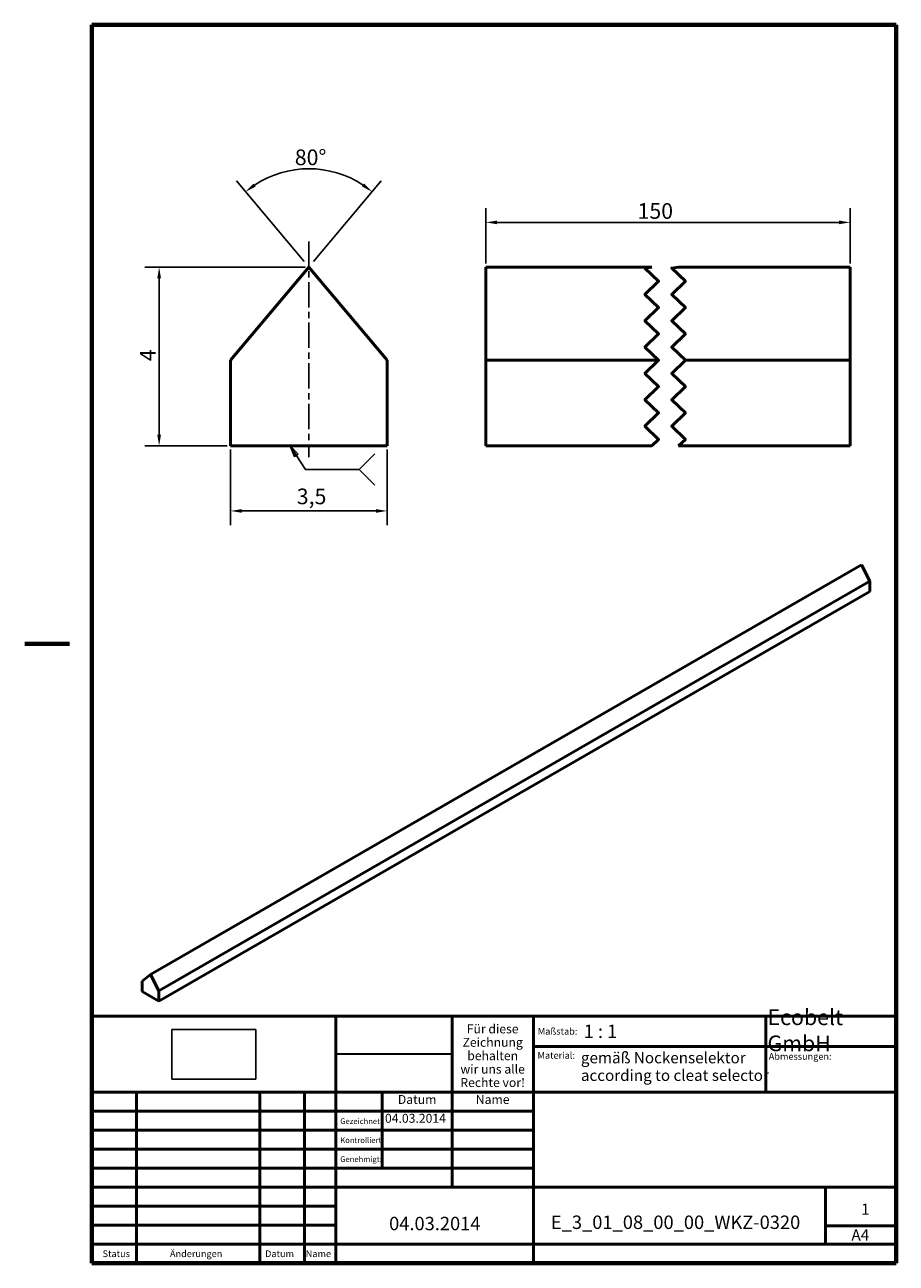
# Model space of a CAD drawing. Units: millimetres. Extents: x 0.5 to 20, y 1 to 28.7.
import ezdxf
from ezdxf.enums import TextEntityAlignment as Align

# ---------------------------------------------------------------- set-up
doc = ezdxf.new("R2010")
doc.units = ezdxf.units.MM
doc.header["$LTSCALE"] = 0.1
doc.linetypes.add('CHAIN', pattern=[0.3543, 0.2362, -0.0295, 0.0591, -0.0295])
for name, color, linetype, lineweight in [('Bemaßung (ISO)', 7, 'Continuous', 25), ('Bruchlinie (ISO)', 7, 'Continuous', 50), ('Mittellinie (ISO)', 7, 'Continuous', 25), ('Rahmen (ISO)', 7, 'Continuous', 70), ('Sichtbar (ISO)', 7, 'Continuous', 50), ('Symbol (ISO)', 7, 'Continuous', 25), ('Titel (ISO)', 7, 'Continuous', 50), ('Titel 0_35', 7, 'Continuous', 35)]:
    doc.layers.add(name, color=color, linetype=linetype, lineweight=lineweight)
doc.styles.add('Notiztext (DIN)', font='isocpeur.ttf')
doc.styles.add('Textstil11', font='isocpeur.ttf')
doc.styles.add('Textstil12', font='isocpeur.ttf')
doc.styles.add('Textstil13', font='isocpeur.ttf')
doc.styles.add('Textstil14', font='isocpeur.ttf')
doc.styles.add('Textstil26', font='isocpeur.ttf')
doc.styles.add('Textstil30', font='isocpeur.ttf')
doc.dimstyles.new('Standard (DIN)-01', dxfattribs={"dimscale": 0.1, "dimtxt": 3.5, "dimasz": 2.5, "dimexe": 3.175, "dimexo": 0.8, "dimgap": 0.8, "dimtad": 1, "dimrnd": 1e-08, "dimtxsty": 'Notiztext (DIN)', "dimcen": 0.09, "dimdle": 10, "dimclrd": 256, "dimclre": 256, "dimclrt": 256, "dimadec": 0, "dimazin": 2, "dimtfac": 1, "dimtmove": 0, "dimatfit": 3, "dimfxl": 1, "dimtolj": 1, "dimtzin": 0, "dimlwd": -1, "dimlwe": -1, "dimarcsym": 0})
picture_1 = doc.add_image_def('image1.jpg', size_in_pixel=(599, 354))

# ---------------------------------------------------------------- blocks, each defined once
blk = doc.blocks.new('*D3')
at = {"layer": 'Bemaßung (ISO)', "transparency": 16777216}
for p, q in [((5.107, 19.2), (5.107, 17.508)), ((8.607, 19.2), (8.607, 17.508)), ((5.357, 17.826), (8.357, 17.826))]:
    blk.add_line(p, q, dxfattribs=at)
for points in [[(5.357, 17.867), (5.357, 17.784), (5.107, 17.826)], [(8.357, 17.867), (8.357, 17.784), (8.607, 17.826)]]:
    blk.add_solid(points, dxfattribs=at)
at = {"layer": 'Defpoints', "color": 0, "transparency": 16777216}
for p in [(5.107, 19.28), (8.607, 19.28), (8.607, 17.826)]:
    blk.add_point(p, dxfattribs=at)
at = {"layer": 'Bemaßung (ISO)', "transparency": 16777216, "insert": (6.586, 18.326), "char_height": 0.35, "attachment_point": 1, "style": 'Notiztext (DIN)'}
blk.add_mtext('\\A1;3,5', dxfattribs=at)
blk = doc.blocks.new('*D4')
at = {"layer": 'Bemaßung (ISO)', "transparency": 16777216}
for p, q in [((6.777, 23.28), (3.189, 23.28)), ((3.507, 19.53), (3.507, 23.03)), ((5.027, 19.28), (3.189, 19.28))]:
    blk.add_line(p, q, dxfattribs=at)
for points in [[(3.465, 23.03), (3.548, 23.03), (3.507, 23.28)], [(3.465, 19.53), (3.548, 19.53), (3.507, 19.28)]]:
    blk.add_solid(points, dxfattribs=at)
at = {"layer": 'Defpoints', "color": 0, "transparency": 16777216}
for p in [(3.507, 23.28), (6.857, 23.28), (5.107, 19.28)]:
    blk.add_point(p, dxfattribs=at)
at = {"layer": 'Bemaßung (ISO)', "transparency": 16777216, "insert": (3.077, 21.175), "char_height": 0.35, "attachment_point": 1, "rotation": 90, "style": 'Notiztext (DIN)'}
blk.add_mtext('\\A1;4', dxfattribs=at)
blk = doc.blocks.new('*D5')
at = {"layer": 'Bemaßung (ISO)', "transparency": 16777216}
for p, q in [((10.82, 23.36), (10.82, 24.598)), ((18.967, 23.36), (18.967, 24.598)), ((18.717, 24.28), (11.07, 24.28))]:
    blk.add_line(p, q, dxfattribs=at)
for points in [[(11.07, 24.322), (11.07, 24.239), (10.82, 24.28)], [(18.717, 24.322), (18.717, 24.239), (18.967, 24.28)]]:
    blk.add_solid(points, dxfattribs=at)
at = {"layer": 'Defpoints', "color": 0, "transparency": 16777216}
for p in [(10.82, 24.28), (10.82, 23.28), (18.967, 23.28)]:
    blk.add_point(p, dxfattribs=at)
at = {"layer": 'Bemaßung (ISO)', "transparency": 16777216, "insert": (14.211, 24.71), "char_height": 0.35, "attachment_point": 1, "style": 'Notiztext (DIN)'}
blk.add_mtext('\\A1;150', dxfattribs=at)
blk = doc.blocks.new('*D6')
at = {"layer": 'Bemaßung (ISO)', "transparency": 16777216}
for p, q in [((6.754, 23.403), (5.239, 25.209)), ((6.96, 23.403), (8.475, 25.209))]:
    blk.add_line(p, q, dxfattribs=at)
blk.add_arc((6.857, 23.28), 2.2, 56.5144, 123.4856, dxfattribs=at)
for points in [[(5.668, 25.082), (5.618, 25.149), (5.443, 24.966)], [(8.096, 25.149), (8.046, 25.082), (8.271, 24.966)]]:
    blk.add_solid(points, dxfattribs=at)
at = {"layer": 'Defpoints', "color": 0, "transparency": 16777216}
for p in [(7.364, 25.421), (6.805, 23.342), (6.857, 23.28), (6.908, 23.342)]:
    blk.add_point(p, dxfattribs=at)
at = {"layer": 'Bemaßung (ISO)', "transparency": 16777216, "insert": (6.542, 25.91), "char_height": 0.35, "attachment_point": 1, "style": 'Notiztext (DIN)'}
blk.add_mtext('\\A1;80°', dxfattribs=at)
blk = doc.blocks.new('Ränder Rahmen A4 hoch')
at = {"layer": 'Rahmen (ISO)'}
for p, q in [((20, 287), (200, 287)), ((20, 10), (20, 287)), ((200, 287), (200, 10)), ((15, 148.5), (5, 148.5)), ((200, 10), (20, 10)), ((200, 10), (20, 10)), ((81.31, 10), (200, 10))]:
    blk.add_line(p, q, dxfattribs=at)
blk = doc.blocks.new('Schweißsymbol1')
at = {"layer": 'Symbol (ISO)'}
for p, q in [((65.76, 190.72), (64.39, 192.8)), ((66.18, 190.99), (64.39, 192.8)), ((64.39, 192.8), (65.35, 190.44)), ((65.35, 190.44), (66.18, 190.99)), ((65.76, 190.72), (67.84, 187.56)), ((79.84, 187.56), (83.34, 191.06)), ((67.84, 187.56), (79.84, 187.56)), ((79.84, 187.56), (83.34, 184.06))]:
    blk.add_line(p, q, dxfattribs=at)
at = {"layer": 'Symbol (ISO)', "flags": 128}
blk.add_lwpolyline([(66.18, 190.99), (64.39, 192.8), (65.35, 190.44), (66.18, 190.99)], dxfattribs=at)
at = {"layer": 'Symbol (ISO)'}
blk.add_solid([(66.18, 190.99), (64.39, 192.8), (65.35, 190.44), (66.18, 190.99)], dxfattribs=at)
blk = doc.blocks.new('logo-Optibelt')
image = blk.add_image(picture_1, insert=(8.95, 1.47), size_in_units=(9.4, 5.56), rotation=0)
image.dxf.flags = 7
blk = doc.blocks.new('Schriftfelder Schriftfeld Nocke')
at = {"layer": 'Titel (ISO)'}
for p, q in [((285.4, 155.08), (105.4, 155.08)), ((105.4, 155.08), (105.4, 99.83)), ((160, 99.83), (160, 155.08)), ((186, 138.08), (186, 155.08)), ((204.2, 99.83), (204.2, 155.08)), ((256.23, 138.08), (256.23, 155.08)), ((285.4, 99.83), (285.4, 155.08)), ((204.2, 148.33), (285.4, 148.33)), ((105.4, 138.08), (285.4, 138.08)), ((115.4, 99.83), (115.4, 138.08)), ((143, 99.83), (143, 138.08)), ((153, 99.83), (153, 138.08)), ((170.4, 121.08), (170.4, 138.08)), ((186, 116.83), (186, 138.08)), ((105.4, 133.83), (160, 133.83)), ((160, 133.83), (204.2, 133.83)), ((105.4, 129.58), (160, 129.58)), ((160, 129.58), (204.2, 129.58)), ((105.4, 125.33), (160, 125.33)), ((160, 125.33), (204.2, 125.33)), ((105.4, 121.08), (160, 121.08)), ((160, 121.08), (204.2, 121.08)), ((105.4, 116.83), (160, 116.83)), ((153, 116.83), (285.4, 116.83)), ((269.6, 104.08), (269.6, 116.83)), ((105.4, 112.58), (160, 112.58)), ((160, 108.33), (105.4, 108.33)), ((269.6, 108.22), (285.4, 108.22)), ((105.4, 104.08), (160, 104.08)), ((160, 104.08), (204.2, 104.08)), ((197.2, 104.08), (285.4, 104.08)), ((105.4, 99.83), (285.4, 99.83))]:
    blk.add_line(p, q, dxfattribs=at)
at = {"layer": 'Titel 0_35'}
blk.add_line((186, 146.58), (160, 146.58), dxfattribs=at)
at = {"xscale": 2, "yscale": 2, "zscale": 2}
blk.add_blockref('logo-Optibelt', (105.4, 138.08), dxfattribs=at)
at = {"layer": 'Titel (ISO)', "style": 'Textstil14'}
for s, p in [('Datum', (178.2, 134.83)), ('Name', (195.1, 134.83))]:
    blk.add_text(s, height=2, dxfattribs=at).set_placement(p, align=Align.BOTTOM_CENTER)
at = {"layer": 'Titel (ISO)', "style": 'Textstil26'}
for s, p in [('Gezeichnet', (161, 130.58)), ('Kontrolliert', (161, 126.33)), ('Genehmigt:', (161, 122.08))]:
    blk.add_text(s, height=1.25, dxfattribs=at).set_placement(p, align=Align.BOTTOM_LEFT)
at = {"layer": 'Titel (ISO)', "style": 'Textstil13'}
for s, p in [('Status', (110.87, 101.95)), ('Änderungen', (128.75, 101.95)), ('Datum', (147.41, 101.95)), ('Name', (156.1, 101.95))]:
    blk.add_text(s, height=1.5, dxfattribs=at).set_placement(p, align=Align.MIDDLE_CENTER)
at = {"layer": 'Titel (ISO)', "style": 'Notiztext (DIN)'}
for s, insert, char_height, width, attachment_point in [('Ecobelt GmbH', (256.6, 151.47), 3.5, 29.2025, 4), ('\\fISOCPEUR|b0|i0;\\H1.5000;Maßstab:', (205.2, 151.7), 1.5, 17.9234, 4), ('\\fISOCPEUR|b0|i0;\\H3.0000; 1 : 1', (214.55, 151.7), 3, 29.2025, 4), ('\\fISOCPEUR|b0|i0;\\H1.5000;Material:', (205.13, 146.31), 1.5, 17.9234, 4), ('\\fISOCPEUR|b0|i0;\\H1.5000;Abmessungen:\\P', (256.88, 146.08), 1.5, 17.9234, 4), ('\\fISOCPEUR|b0|i0;\\H3.0000;04.03.2014', (182.15, 108.71), 3, 21.3377, 5), ('\\fISOCPEUR|b0|i0;\\H3.0000;E_3_01_08_00_00_WKZ-0320', (208.13, 108.99), 3, 59.6491, 4)]:
    blk.add_mtext(s, dxfattribs=dict(at, insert=insert, char_height=char_height, width=width, attachment_point=attachment_point))
at = {"layer": 'Titel (ISO)', "insert": (214.84, 147.04), "char_height": 2.5, "attachment_point": 1, "line_spacing_factor": 0.944221, "style": 'Notiztext (DIN)'}
blk.add_mtext('\\fArial|b0|i0;\\H2.5000;gemäß Nockenselektor\\Paccording to cleat selector', dxfattribs=at)
at = {"layer": 'Titel (ISO)'}
for tag, p, height, style in [('ERSTELLUNGSDATUM_001', (171, 131.24), 2, 'Textstil14'), ('BAUTEILNUMMER_001', (229.73, 128.49), 5, 'Textstil11'), ('Blattnummer_001', (277.54, 110.68), 2.49, 'Textstil30'), ('Blattgröße_001', (275.38, 104.9), 2.5, 'Textstil12')]:
    blk.add_attdef(tag, p, '', height=height, dxfattribs=dict(at, style=style))
at = {"layer": 'Titel (ISO)', "style": 'Textstil14'}
for tag, p in [('KONTROLLDATUM', (171.4, 126.33)), ('KONTROLLIERT_VON', (187, 126.33)), ('GENEHM.DAT._KONSTR.', (171.53, 122.13)), ('KONSTR._GEN._VON', (187, 122.08))]:
    blk.add_attdef(tag, text='', height=2, dxfattribs=at).set_placement(p, align=Align.BOTTOM_LEFT)
at = {"layer": 'Titel 0_35', "insert": (195.1, 146.24), "char_height": 2, "width": 15.1929, "attachment_point": 5, "line_spacing_factor": 0.9, "style": 'Notiztext (DIN)'}
blk.add_mtext('\\fISOCPEUR|b0|i0;\\H2.0000;Für diese Zeichnung\\Pbehalten wir uns alle Rechte vor!', dxfattribs=at)

msp = doc.modelspace()

# ---------------------------------------------------------------- linework, layer by layer
at = {"layer": 'Bruchlinie (ISO)', "flags": 128}
for points in [[(14.52899, 19.28029), (14.68159, 19.42765), (14.3764, 19.72237), (14.68159, 20.01709), (14.3764, 20.31181), (14.68159, 20.60653), (14.3764, 20.90125), (14.68159, 21.19596), (14.3764, 21.49068), (14.68159, 21.7854), (14.3764, 22.08012), (14.68159, 22.37484), (14.3764, 22.66956), (14.68159, 22.96428), (14.3764, 23.25899), (14.52899, 23.28029)], [(15.12899, 19.28029), (15.28159, 19.42765), (14.9764, 19.72237), (15.28159, 20.01709), (14.9764, 20.31181), (15.28159, 20.60653), (14.9764, 20.90125), (15.28159, 21.19596), (14.9764, 21.49068), (15.28159, 21.7854), (14.9764, 22.08012), (15.28159, 22.37484), (14.9764, 22.66956), (15.28159, 22.96428), (14.9764, 23.25899), (15.12899, 23.28029)]]:
    msp.add_lwpolyline(points, dxfattribs=at)
at = {"layer": 'Mittellinie (ISO)', "linetype": 'CHAIN', "ltscale": 23.990969}
msp.add_line((6.85683, 23.85469), (6.85683, 19.03029), dxfattribs=at)
at = {"layer": 'Sichtbar (ISO)'}
for p, q in [((6.85683, 23.28029), (5.10683, 21.19472)), ((8.60683, 21.19472), (6.85683, 23.28029)), ((10.82006, 21.19472), (10.82006, 23.28029)), ((14.52899, 23.28029), (10.82006, 23.28029)), ((18.96691, 23.28029), (15.12899, 23.28029)), ((18.96691, 23.28029), (18.96691, 21.19472)), ((5.10683, 21.19472), (5.10683, 19.28029)), ((8.60683, 19.28029), (8.60683, 21.19472)), ((10.82006, 19.28029), (10.82006, 21.19472)), ((14.6803, 21.19472), (10.82006, 21.19472)), ((18.96691, 21.19472), (15.2803, 21.19472)), ((18.96691, 21.19472), (18.96691, 19.28029)), ((5.10683, 19.28029), (8.60683, 19.28029)), ((14.52899, 19.28029), (10.82006, 19.28029)), ((18.96691, 19.28029), (15.12899, 19.28029)), ((3.31612, 7.45821), (19.22602, 16.62012)), ((19.22602, 16.62012), (19.41163, 16.25747)), ((3.50173, 7.09557), (19.41163, 16.25747)), ((19.41163, 16.25747), (19.41163, 16.0227)), ((3.50173, 6.8608), (19.41163, 16.0227)), ((3.31612, 7.45821), (3.1305, 7.30934)), ((3.1305, 7.30934), (3.1305, 7.07457)), ((3.50173, 7.09557), (3.31612, 7.45821)), ((3.1305, 7.07457), (3.50173, 6.8608)), ((3.50173, 6.8608), (3.50173, 7.09557))]:
    msp.add_line(p, q, dxfattribs=at)

# ---------------------------------------------------------------- block references
at = {"xscale": 0.1, "yscale": 0.1, "zscale": 0.1}
msp.add_blockref('Ränder Rahmen A4 hoch', (0, 0), dxfattribs=at)
ref = msp.add_blockref('Schriftfelder Schriftfeld Nocke', (-8.54011, -8.98281), dxfattribs=dict(xscale=0.1, yscale=0.1, zscale=0.1))
ref.add_attrib('Blattgröße_001', 'A4', (18.99748, 1.50705), dxfattribs={"layer": 'Titel (ISO)', "height": 0.25, "style": 'Textstil12'})
ref.add_attrib('ERSTELLUNGSDATUM_001', '04.03.2014', (8.55998, 4.14167), dxfattribs={"layer": 'Titel (ISO)', "height": 0.2, "style": 'Textstil14'})
ref.add_attrib('Blattnummer_001', '1', (19.21371, 2.08559), dxfattribs={"layer": 'Titel (ISO)', "height": 0.24855, "style": 'Textstil30'})
at = {"layer": 'Symbol (ISO)', "xscale": 0.1, "yscale": 0.1, "zscale": 0.1}
msp.add_blockref('Schweißsymbol1', (0, 0), dxfattribs=at)

# ---------------------------------------------------------------- dimensions: what is measured, and where the dimension line sits
at = {"layer": 'Bemaßung (ISO)'}
dim = msp.add_angular_dim_3p(base=(7.36419, 25.42099), center=(6.85683, 23.28029), p1=(6.90825, 23.34158), p2=(6.80541, 23.34158), dimstyle='Standard (DIN)-01', override={"dimadec": 0, "dimtp": 0, "dimtm": 0, "dimtdec": 2}, dxfattribs=at)
dim.commit()
dim.dimension.update_dxf_attribs({"geometry": '*D6', "text_midpoint": (6.85683, 25.48029), "dimtype": 165})
dim = msp.add_linear_dim(base=(10.82006, 24.28029), p1=(18.96691, 23.28029), p2=(10.82006, 23.28029), angle=180, text='150', dimstyle='Standard (DIN)-01', override={"dimdec": 2, "dimlfac": 18.412035, "dimtp": 0, "dimtm": 0, "dimtdec": 2, "dimtofl": 0, "dimatfit": 1}, dxfattribs=at)
dim.commit()
dim.dimension.update_dxf_attribs({"geometry": '*D5', "text_midpoint": (14.50883, 24.28029), "dimtype": 160})
for base, p2, angle, picture, middle in [((3.50683, 23.28029), (6.85683, 23.28029), 90, '*D4', (3.50683, 21.28029)), ((8.60683, 17.82569), (8.60683, 19.28029), 180, '*D3', (6.85683, 17.82569))]:
    dim = msp.add_linear_dim(base=base, p1=(5.10683, 19.28029), p2=p2, angle=angle, dimstyle='Standard (DIN)-01', override={"dimdec": 2, "dimtp": 0, "dimtm": 0, "dimtdec": 2, "dimtofl": 0, "dimatfit": 1}, dxfattribs=at)
    dim.commit()
    dim.dimension.update_dxf_attribs({"geometry": picture, "text_midpoint": middle, "dimtype": 160})

doc.saveas('drawing.dxf')
